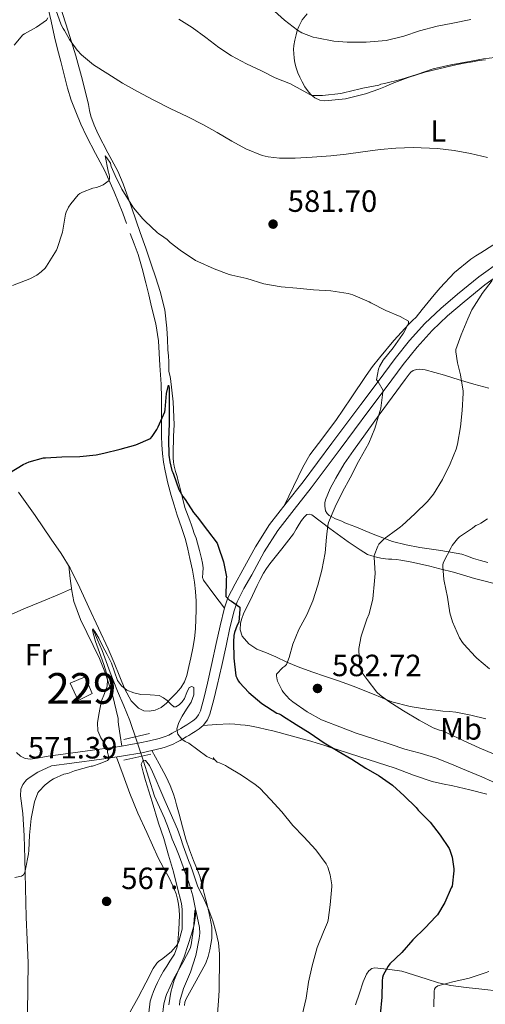
# Model space of a CAD drawing. Units: metres. Extents: x 559793 to 566671, y 4714810 to 4719499.
# Drawn here: x 560493 to 560645, y 4716497 to 4716818 of the extents above; entities that cross this region are included whole.
import ezdxf
from ezdxf.enums import TextEntityAlignment as Align

# ---------------------------------------------------------------- set-up
doc = ezdxf.new("R2010")
doc.units = ezdxf.units.M
doc.header["$MEASUREMENT"] = 0
doc.linetypes.add('DGN Style 2', pattern=[85.84, 51.504, -34.336])
doc.linetypes.add('DGN Style 3', pattern=[120.176, 85.84, -34.336])
for name, color, linetype, lineweight in [('Nivel 11', 7, 'Continuous', 0), ('Nivel 15', 7, 'Continuous', 0), ('Nivel 21', 7, 'Continuous', 0), ('Nivel 36', 7, 'Continuous', 0), ('Nivel 37', 7, 'Continuous', 0), ('Nivel 4', 7, 'Continuous', 0), ('Nivel 41', 7, 'Continuous', 0), ('Nivel 48', 7, 'Continuous', 0), ('Nivel 5', 7, 'Continuous', 0), ('Nivel 52', 7, 'Continuous', 0), ('Nivel 7', 7, 'Continuous', 0)]:
    doc.layers.add(name, color=color, linetype=linetype, lineweight=lineweight)
doc.styles.add('Style-Arial', font='txt')
doc.styles.add('Style-Arial Narrow', font='txt')

# ---------------------------------------------------------------- blocks, each defined once
blk = doc.blocks.new('5PATER')
at = {"layer": 'Nivel 7', "linetype": 'Continuous', "lineweight": 0}
h = blk.add_hatch(color=51, dxfattribs=at)
edge = h.paths.add_edge_path()
edge.add_ellipse((0, 0), major_axis=(-1.1, -1.11), ratio=0.999422, start_angle=0, end_angle=360)

msp = doc.modelspace()

# ---------------------------------------------------------------- linework, layer by layer
at = {"layer": 'Nivel 11', "color": 142, "linetype": 'DGN Style 3', "lineweight": 13}
msp.add_polyline3d([(560516.98, 4716619.21, 570), (560518.47, 4716615.68, 569.38), (560519.97, 4716612.15, 568.75), (560521.34, 4716608.61, 568.39), (560522.66, 4716605.01, 568.24), (560523.81, 4716601.97, 568.1), (560524.96, 4716598.92, 567.97), (560527.01, 4716594.15, 567.7), (560528.99, 4716589.4, 567.36), (560531.2, 4716582.94, 566.16), (560533.34, 4716576.44, 565), (560535.21, 4716570.56, 564.77), (560537.1, 4716564.69, 564.67), (560538.67, 4716561.13, 564.72), (560540.32, 4716557.59, 564.69), (560541.59, 4716554.14, 564.36), (560542.85, 4716550.69, 563.87), (560543.95, 4716547.97, 563.46), (560545.07, 4716545.24, 563.02), (560548.26, 4716536.65, 561.5), (560549.51, 4716532.3, 560.71), (560550.37, 4716527.91, 560), (560550.44, 4716525.89, 559.74), (560549.95, 4716522.8, 559.44), (560549.1, 4716519.75, 559.22), (560547.95, 4716516.06, 559.04), (560546.69, 4716512.42, 558.86), (560545.06, 4716508.62, 558.48), (560543.45, 4716504.79, 558.11), (560542.35, 4716500.83, 557.87), (560541.71, 4716496.77, 557.7)], dxfattribs=at)
at = {"layer": 'Nivel 15', "color": 1, "linetype": 'Continuous', "lineweight": 0}
msp.add_polyline3d([(560509.59, 4716601.55, 573.48), (560514.5, 4716603.64, 573.47), (560516.77, 4716598.21, 572.89), (560512.14, 4716595.92, 572.88), (560509.59, 4716601.55, 573.48)], dxfattribs=at)
at = {"layer": 'Nivel 21', "color": 1, "linetype": 'DGN Style 2', "lineweight": 0, "elevation": 569.07, "flags": 128}
for points in [[(560527.11, 4716583.22), (560535.41, 4716585.14)], [(560527.06, 4716576.42), (560535.86, 4716578.39)]]:
    msp.add_lwpolyline(points, dxfattribs=at)
at = {"layer": 'Nivel 21', "color": 7, "linetype": 'Continuous', "lineweight": 0}
msp.add_polyline3d([(560492.13, 4716578.94, 571.61), (560493.44, 4716577.73, 571.31), (560494.89, 4716576.95, 571.08), (560496.63, 4716576.75, 570.97), (560499.5, 4716577.21, 570.95), (560502.4, 4716577.77, 570.95), (560509.65, 4716578.72, 570.44), (560519.29, 4716579.99, 569.76), (560525.78, 4716580.94, 569.36), (560532.26, 4716582.08, 569.24), (560535.44, 4716582.78, 569.35), (560538.6, 4716583.57, 569.47), (560539.59, 4716583.83, 569.49), (560540.57, 4716584.15, 569.52), (560541.71, 4716584.66, 569.58), (560542.82, 4716585.23, 569.64), (560543.83, 4716585.75, 569.65), (560544.82, 4716586.31, 569.64), (560545.66, 4716586.82, 569.67), (560546.5, 4716587.33, 569.71), (560547.54, 4716587.95, 569.8), (560548.58, 4716588.58, 569.88), (560549.58, 4716589.24, 569.94), (560550.5, 4716590.03, 570), (560551.42, 4716591.22, 570.06), (560551.99, 4716592.56, 570.12), (560553.22, 4716597, 570.96), (560554.31, 4716601.51, 572.03), (560555.73, 4716607.98, 573.02), (560557.16, 4716614.47, 573.87), (560558.44, 4716620.27, 574.47), (560559.85, 4716626.07, 575.02), (560560.97, 4716629.31, 575.32), (560563.29, 4716633.93, 575.74), (560565.86, 4716638.47, 576.11), (560569.95, 4716645.98, 576.47), (560574.52, 4716653.2, 576.81), (560579.98, 4716660.19, 577.48), (560585.46, 4716667.14, 578.12), (560594.85, 4716679.75, 578.8), (560604.23, 4716692.35, 579.52), (560609.85, 4716699.88, 580.1), (560615.48, 4716707.39, 580.7), (560620.12, 4716713.19, 581.13), (560625.11, 4716718.7, 581.56), (560630.31, 4716723.65, 582.24), (560635.77, 4716728.32, 582.99), (560642.67, 4716733.98, 583.64), (560649.93, 4716739.21, 584.32)], dxfattribs=at)
at = {"layer": 'Nivel 21', "color": 7, "linetype": 'DGN Style 3', "lineweight": 0}
for points in [[(560536.19, 4716579.59, 569.35), (560539.41, 4716580.4, 569.47), (560540.51, 4716580.68, 569.49), (560541.75, 4716581.09, 569.52), (560543.13, 4716581.71, 569.58), (560544.32, 4716582.33, 569.64), (560545.38, 4716582.87, 569.65), (560546.47, 4716583.47, 569.64), (560547.37, 4716584.02, 569.67), (560548.2, 4716584.53, 569.71), (560549.23, 4716585.15, 569.8), (560550.33, 4716585.81, 569.88), (560551.55, 4716586.63, 569.94), (560552.89, 4716587.77, 570), (560554.26, 4716589.55, 570.06), (560555.09, 4716591.48, 570.12), (560556.39, 4716596.18, 570.96), (560557.5, 4716600.77, 572.03), (560558.93, 4716607.28, 573.02), (560560.35, 4716613.76, 573.87), (560561.63, 4716619.53, 574.47), (560562.99, 4716625.14, 575.02), (560563.99, 4716628.03, 575.32), (560566.18, 4716632.39, 575.74), (560568.72, 4716636.88, 576.11), (560572.78, 4716644.33, 576.47), (560577.2, 4716651.31, 576.81), (560582.55, 4716658.17, 577.48), (560588.06, 4716665.15, 578.12), (560597.47, 4716677.79, 578.8), (560606.86, 4716690.4, 579.52), (560612.47, 4716697.92, 580.1), (560618.07, 4716705.39, 580.7), (560622.61, 4716711.07, 581.13), (560627.46, 4716716.42, 581.56), (560632.5, 4716721.23, 582.24), (560637.87, 4716725.81, 582.99), (560644.67, 4716731.39, 583.64), (560651.71, 4716736.46, 584.32)], [(560493.52, 4716567.06, 571.12), (560494.2, 4716568.56, 570.83), (560495.38, 4716570.08, 570.79), (560496.2, 4716570.73, 570.78), (560499.06, 4716572.55, 570.84), (560503.48, 4716574.61, 570.9), (560510.08, 4716575.48, 570.44), (560519.74, 4716576.75, 569.76), (560526.3, 4716577.71, 569.36), (560532.89, 4716578.87, 569.24), (560536.19, 4716579.59, 569.35)], [(560492.84, 4716415.21, 562), (560493.26, 4716424.15, 562.43), (560493.78, 4716431.89, 562.8), (560494.38, 4716439.67, 563.21), (560494.86, 4716446.47, 563.7), (560495.19, 4716453.33, 564.24), (560495.35, 4716463.33, 564.79), (560495.48, 4716473.28, 565.42), (560495.61, 4716483.73, 566.34), (560495.73, 4716494.18, 567.28), (560495.82, 4716502.27, 567.97), (560495.86, 4716510.45, 568.64), (560495.61, 4716517.92, 569.14), (560495.25, 4716525.26, 569.53), (560495.05, 4716534.82, 569.91), (560494.85, 4716544.47, 570.3), (560494.59, 4716551.75, 570.72), (560494.15, 4716559.13, 571.15), (560493.42, 4716564.85, 571.4), (560493.52, 4716567.06, 571.12)]]:
    msp.add_polyline3d(points, dxfattribs=at)
at = {"layer": 'Nivel 36', "color": 92, "linetype": 'Continuous', "lineweight": 0}
for points in [[(560502.22, 4716822.34, 586.09), (560503.35, 4716817.24, 585.52), (560504.52, 4716812.15, 584.94), (560505.51, 4716808.14, 584.6), (560506.52, 4716804.15, 584.25), (560507.61, 4716799.8, 583.69), (560508.7, 4716795.47, 583.1), (560509.95, 4716791.54, 582.64), (560511.47, 4716787.67, 582.25), (560513.11, 4716783.7, 582.01), (560514.89, 4716779.79, 581.77), (560517.88, 4716774.16, 581.25), (560520.84, 4716768.51, 580.75), (560523.91, 4716761.64, 580.22), (560526.71, 4716754.66, 579.69), (560527.91, 4716751.37, 579.44)], [(560559.83, 4716625.98, 575.01), (560556.41, 4716630.56, 574.8), (560553, 4716635.14, 574.59), (560552.68, 4716636.02, 574.56), (560552.8, 4716637.55, 574.54), (560552.87, 4716639.09, 574.54), (560552.63, 4716640.61, 574.55), (560552.33, 4716642.13, 574.56), (560552, 4716643.43, 574.56), (560551.67, 4716644.74, 574.56), (560551.39, 4716645.96, 574.56), (560551.08, 4716647.19, 574.57), (560550.57, 4716648.78, 574.57), (560550.02, 4716650.37, 574.57), (560549.56, 4716651.73, 574.57), (560549.09, 4716653.09, 574.57), (560548.55, 4716654.51, 574.57), (560547.99, 4716655.92, 574.57), (560547.43, 4716657.36, 574.57), (560546.93, 4716658.82, 574.57), (560546.04, 4716662.33, 574.57), (560545.18, 4716665.86, 574.57), (560544.79, 4716667.37, 574.58), (560544.41, 4716668.88, 574.59), (560543.94, 4716670.57, 574.6), (560543.48, 4716672.26, 574.62), (560543.24, 4716673.59, 574.66), (560543.14, 4716674.93, 574.72), (560543.12, 4716676.56, 574.81), (560543.14, 4716678.19, 574.91), (560543.22, 4716680.09, 575), (560543.29, 4716681.99, 575.08), (560543.35, 4716683.83, 575.13), (560543.4, 4716685.68, 575.16), (560543.13, 4716693.25, 575.49), (560542.3, 4716700.8, 575.95), (560542.01, 4716701.96, 576.04), (560541.75, 4716703.12, 576.16), (560541.73, 4716704.67, 576.35), (560541.7, 4716706.23, 576.54), (560541.57, 4716708.19, 576.66), (560541.43, 4716710.15, 576.78), (560541.26, 4716713.68, 577.22), (560541.08, 4716717.22, 577.63), (560540.39, 4716723.23, 578.02), (560538.94, 4716729.14, 578.28), (560537.45, 4716733.61, 578.39), (560535.95, 4716738.07, 578.52), (560534.19, 4716743.26, 578.84), (560532.43, 4716748.45, 579.24), (560529.71, 4716756.35, 580.03), (560526.89, 4716764.21, 580.76), (560525.08, 4716768.37, 581.02), (560521.85, 4716774.4, 581.34), (560518.67, 4716780.47, 581.69), (560517.35, 4716783.33, 581.88), (560516.27, 4716786.27, 582.09), (560515.86, 4716788.17, 582.25), (560515.5, 4716790.08, 582.41), (560513.58, 4716798.06, 583.06), (560511.45, 4716805.99, 583.69), (560508.91, 4716814.06, 584.64), (560506.36, 4716822.13, 585.5)], [(560586.79, 4716819.71, 595.29), (560585.19, 4716817.68, 595.32), (560584.03, 4716815.52, 595.27), (560583.56, 4716814.2, 594.96), (560583.16, 4716812.77, 594.21), (560582.73, 4716811.09, 592.96), (560582.41, 4716809.39, 591.68), (560582.35, 4716808.07, 590.71), (560582.41, 4716806.75, 590.51), (560582.52, 4716805.24, 590.18), (560582.73, 4716803.74, 589.9), (560583.15, 4716802.09, 589.74), (560583.74, 4716800.46, 589.63), (560584.38, 4716798.98, 589.54), (560585.1, 4716797.54, 589.44), (560586.06, 4716795.87, 589.13), (560587.15, 4716794.27, 588.78), (560588.07, 4716793.22, 588.62), (560589.23, 4716792.32, 588.51), (560590.86, 4716791.52, 588.43), (560592.54, 4716791.26, 588.36), (560599.2, 4716791.94, 588.17), (560605.79, 4716793.58, 588.04), (560607.94, 4716794.31, 588.04), (560610.06, 4716795.1, 588.06), (560612.24, 4716796.03, 588.11), (560614.43, 4716796.94, 588.16), (560619.7, 4716798.93, 588.25), (560625.07, 4716800.62, 588.35), (560630.11, 4716801.89, 588.44), (560635.18, 4716802.99, 588.52), (560637.9, 4716803.53, 588.64), (560640.63, 4716804.05, 588.8), (560642.74, 4716804.4, 588.86), (560644.84, 4716804.72, 588.97)], [(560529.1, 4716748.08, 579.18), (560530.42, 4716744.68, 579.16), (560531.69, 4716741.27, 579.12), (560533.03, 4716736.63, 578.71), (560534.2, 4716731.95, 578.28), (560535.17, 4716728.07, 577.92), (560536.1, 4716724.18, 577.56), (560537.44, 4716718.65, 577.29), (560538.33, 4716713.07, 577.05), (560538.58, 4716709.07, 576.66), (560538.81, 4716705.06, 576.27), (560539.01, 4716702.03, 576.09), (560539.19, 4716699.01, 575.9), (560539.33, 4716694.58, 575.52), (560539.37, 4716690.15, 575.13), (560539.38, 4716686.07, 574.86), (560539.38, 4716682, 574.64), (560539.47, 4716679.22, 574.54), (560539.64, 4716676.43, 574.49), (560539.96, 4716673.55, 574.54), (560540.47, 4716670.69, 574.57), (560541.42, 4716666.69, 574.16), (560542.5, 4716662.72, 573.74), (560543.47, 4716659.5, 573.65), (560544.47, 4716656.29, 573.56), (560545.86, 4716652.33, 573.41), (560547.19, 4716648.34, 573.26), (560547.95, 4716645.25, 573.22), (560548.6, 4716642.16, 573.16), (560549.4, 4716638.32, 572.8), (560550.1, 4716634.47, 572.38), (560550.45, 4716631.38, 572.15), (560550.58, 4716628.27, 571.96), (560550.61, 4716625.35, 571.99), (560550.55, 4716622.43, 571.98), (560550.42, 4716619.25, 571.65), (560550.07, 4716616.1, 571.31), (560549.48, 4716612.97, 571.05), (560548.84, 4716609.86, 570.81), (560548.23, 4716606.95, 570.63), (560547.59, 4716604.05, 570.48), (560546.85, 4716601.95, 570.49), (560545.67, 4716600.05, 570.48), (560544.08, 4716598.24, 570.18), (560542.39, 4716596.55, 569.85), (560540.92, 4716595.04, 569.62), (560539.19, 4716593.62, 569.44), (560537.25, 4716592.75, 569.38), (560535.3, 4716592.47, 569.34), (560533.55, 4716592.57, 569.23), (560531.81, 4716593.44, 569.15), (560529.5, 4716595.84, 569.35), (560527.39, 4716599.6, 570.1), (560525.78, 4716603.59, 570.67), (560523.87, 4716608.15, 570.89), (560521.91, 4716612.69, 571.08), (560518.8, 4716619.45, 571.34), (560515.67, 4716626.19, 571.6), (560512.69, 4716632.65, 571.88), (560509.57, 4716639.01, 572.22), (560506.64, 4716643.81, 572.82), (560503.41, 4716648.45, 573.47), (560498.21, 4716656.21, 573.82), (560492.74, 4716663.83, 574.17)], [(560649.9, 4716746.03, 582.28), (560643.37, 4716741.82, 581.5), (560641.71, 4716740.78, 581.43), (560640.07, 4716739.69, 581.37), (560634.79, 4716735.36, 580.96), (560630.09, 4716730.42, 580.56), (560628.09, 4716728.08, 580.37), (560626.14, 4716725.71, 580.19), (560624.23, 4716723.26, 580.01), (560622.3, 4716720.83, 579.85), (560621.11, 4716719.69, 579.84), (560619.9, 4716718.58, 579.84), (560614.97, 4716713.18, 579.5), (560610.28, 4716707.58, 579.05), (560608.1, 4716704.75, 578.76), (560606.01, 4716701.84, 578.49), (560601.05, 4716694.49, 578.14), (560596.12, 4716687.14, 577.85), (560590.44, 4716679.69, 577.15), (560587.68, 4716675.93, 576.85), (560585.35, 4716671.9, 576.83), (560582.31, 4716665.6, 577.11), (560579.28, 4716659.29, 577.39)], [(560645.64, 4716640.91, 590.33), (560643.27, 4716641.52, 590), (560640.9, 4716642.22, 589.63), (560639.04, 4716642.95, 589.21), (560637.16, 4716643.63, 588.8), (560630.33, 4716644.79, 587.43), (560623.48, 4716645.76, 586.09), (560619.01, 4716646.64, 585.31), (560614.6, 4716647.76, 584.54), (560608.27, 4716650.09, 582.92), (560602.29, 4716652.6, 581.3), (560601.11, 4716653.04, 581.13), (560599.93, 4716653.47, 580.96), (560599.02, 4716653.8, 580.9), (560598.02, 4716654.34, 580.78), (560596.87, 4716654.74, 580.53), (560595.97, 4716655.12, 580.26), (560594.75, 4716655.72, 580.01), (560593.89, 4716656.23, 579.81), (560593.25, 4716656.79, 579.61), (560592.79, 4716657.76, 579.29), (560592.54, 4716659.26, 579), (560592.51, 4716660.28, 578.9), (560592.71, 4716661.28, 578.89), (560594.23, 4716664.93, 579.08), (560596.09, 4716668.4, 579.26), (560598.86, 4716672.98, 579.36), (560601.82, 4716677.42, 579.48), (560610.27, 4716688.96, 580.26), (560618.73, 4716700.48, 581.15), (560619.35, 4716701.35, 581.15), (560619.98, 4716702.22, 581.16), (560620.55, 4716702.89, 581.32), (560621.29, 4716703.41, 581.47), (560622.33, 4716703.77, 581.52), (560623.4, 4716703.84, 581.58), (560624.29, 4716703.8, 581.62), (560625.16, 4716703.66, 581.69), (560628.36, 4716702.79, 582.3), (560631.53, 4716701.87, 583), (560636.29, 4716700.4, 584.03), (560641.06, 4716698.94, 585.05), (560645.9, 4716697.65, 586.09)], [(560647.64, 4716634, 591.5), (560643.83, 4716634.97, 590.52), (560641.3, 4716635.71, 589.84), (560638.77, 4716636.45, 589.95), (560634.41, 4716637.67, 590.2), (560629.99, 4716638.86, 589.81), (560626.7, 4716639.69, 588.93), (560623.38, 4716640.45, 587.75), (560620.31, 4716641.07, 586.56), (560617.24, 4716641.6, 585.47), (560615.82, 4716641.8, 585.21), (560614.39, 4716641.95, 584.94), (560613.31, 4716641.98, 584.73), (560612.23, 4716642.02, 584.52), (560610.81, 4716642.27, 584.36), (560609.4, 4716642.61, 584.14), (560607.83, 4716642.99, 583.67), (560606.39, 4716643.52, 583.16), (560605.19, 4716644.22, 582.7), (560603.99, 4716645.01, 582.25), (560602.03, 4716646.32, 581.65), (560600.07, 4716647.65, 581.16), (560594.18, 4716651.98, 579.79), (560588.31, 4716656.35, 578.46), (560587.48, 4716656.64, 578.31), (560586.63, 4716656.48, 578.17), (560585.75, 4716655.68, 578.03), (560584.94, 4716654.52, 577.88), (560584.17, 4716653.34, 577.74), (560583.24, 4716651.76, 577.46), (560582.28, 4716650.19, 577.21), (560578.49, 4716645.28, 576.84), (560574.61, 4716640.42, 576.51), (560573.55, 4716638.92, 576.41), (560572.57, 4716637.36, 576.32), (560571.48, 4716635.38, 576.19), (560570.47, 4716633.36, 576.06), (560568.94, 4716630.17, 575.95), (560567.41, 4716626.98, 575.93), (560566.71, 4716625.54, 575.94), (560566.01, 4716624.1, 575.95), (560565.47, 4716622.61, 575.96), (560565.11, 4716621.07, 575.96), (560564.96, 4716618.98, 576.08), (560565.62, 4716616.9, 576.27), (560567.75, 4716614.33, 576.55), (560570.39, 4716612.66, 576.92), (560573.49, 4716611.39, 577.78), (560576.6, 4716610.13, 578.73), (560580.2, 4716608.44, 579.4), (560583.81, 4716606.87, 580.11), (560588.24, 4716605.25, 581.18), (560592.73, 4716603.7, 582.27), (560597.25, 4716602.16, 583.31), (560601.78, 4716600.62, 584.24), (560608.05, 4716598.05, 584.76), (560614.34, 4716595.52, 585.13), (560620.29, 4716593.98, 585.97), (560626.36, 4716592.99, 586.92), (560628.66, 4716592.71, 587.36), (560630.97, 4716592.46, 587.79), (560633.08, 4716592.35, 588.05), (560635.19, 4716592.13, 588.24), (560640.07, 4716591.07, 588.56), (560644.95, 4716589.95, 588.81)], [(560509.11, 4716639.78, 572.32), (560509.63, 4716635.71, 572.23), (560510.15, 4716631.63, 572.14), (560510.83, 4716628.16, 572.03), (560512.9, 4716622.33, 571.69), (560517.05, 4716613.87, 571), (560519.1, 4716609.61, 570.65), (560520.84, 4716605.25, 570.33), (560523.33, 4716597.75, 569.86), (560525.19, 4716590.08, 569.39), (560525.26, 4716589.07, 569.29), (560525.32, 4716588.05, 569.23), (560525.85, 4716584.55, 569.29), (560526.39, 4716581.05, 569.35)], [(560469.6, 4716614.65, 574.54), (560482.05, 4716620.2, 573.69), (560494.5, 4716625.76, 572.84), (560500.32, 4716628.14, 572.57), (560506.13, 4716630.55, 572.35), (560508.1, 4716631.44, 572.25), (560510.06, 4716632.34, 572.16)], [(560645.3, 4716565.36, 577.37), (560639.76, 4716566.74, 576.95), (560634.21, 4716568.13, 576.59), (560630.81, 4716568.77, 576.42), (560627.43, 4716569.49, 576.27), (560621.43, 4716571.62, 575.92), (560615.46, 4716573.84, 575.5), (560609.7, 4716575.7, 574.79), (560603.93, 4716577.55, 574.01), (560600.21, 4716578.72, 573.67), (560596.5, 4716579.89, 573.4), (560594.37, 4716580.6, 573.3), (560592.23, 4716581.31, 573.24), (560590.08, 4716581.99, 573.25), (560587.91, 4716582.64, 573.24), (560582.78, 4716584.09, 573.04), (560577.64, 4716585.47, 572.76), (560575.59, 4716586, 572.64), (560573.54, 4716586.5, 572.46), (560570.8, 4716587.09, 572.04), (560568.05, 4716587.6, 571.58), (560566.54, 4716587.85, 571.41), (560565.01, 4716588.02, 571.2), (560563.26, 4716588.15, 570.83), (560561.51, 4716588.29, 570.46), (560557.21, 4716588.04, 570.23), (560552.91, 4716587.79, 570)], [(560535.19, 4716494.13, 563.82), (560535.64, 4716497.91, 564.04), (560536.13, 4716499.54, 564.12), (560536.74, 4716501.12, 564.19), (560537.34, 4716502.6, 564.24), (560537.99, 4716504.05, 564.28), (560538.96, 4716505.92, 564.44), (560540.01, 4716507.75, 564.6), (560541.04, 4716509.36, 564.62), (560542.09, 4716510.96, 564.65), (560543.53, 4716513.22, 564.84), (560544.45, 4716515.67, 565.02), (560544.62, 4716517.1, 565.09), (560544.76, 4716518.55, 565.15), (560544.89, 4716519.9, 565.18), (560545.01, 4716521.25, 565.21), (560545.13, 4716523.55, 565.29), (560545.14, 4716525.86, 565.37), (560545.04, 4716527.69, 565.4), (560544.82, 4716529.52, 565.44), (560544.52, 4716531.22, 565.5), (560544.07, 4716532.88, 565.58), (560543.05, 4716535.53, 565.74), (560541.85, 4716538.08, 565.9), (560539.99, 4716541.33, 566.02), (560538.23, 4716544.59, 566.14), (560536.39, 4716548.74, 566.7), (560534.55, 4716552.91, 567.32), (560531.66, 4716559.23, 567.49), (560528.98, 4716565.62, 567.82), (560526.81, 4716571.54, 568.64), (560524.63, 4716577.47, 569.46)], [(560536.19, 4716579.59, 569.35), (560538.52, 4716575.29, 568.62), (560540.85, 4716570.99, 567.88), (560542.17, 4716568.25, 567.46), (560543.22, 4716565.38, 567.12), (560543.74, 4716563.65, 567.05), (560544.23, 4716561.92, 567), (560544.66, 4716560.38, 566.83), (560545.09, 4716558.83, 566.67), (560546.18, 4716554.76, 566.43), (560547.29, 4716550.69, 566.17), (560548.44, 4716547.22, 565.84), (560549.75, 4716543.79, 565.52), (560550.51, 4716541.96, 565.39), (560551.25, 4716540.11, 565.26), (560551.87, 4716538.32, 565.12), (560552.39, 4716536.5, 564.99), (560552.82, 4716534.75, 564.87), (560553.25, 4716532.99, 564.78), (560553.78, 4716530.96, 564.73), (560554.31, 4716528.93, 564.68), (560555.11, 4716525.48, 564.58), (560555.73, 4716522, 564.48), (560555.73, 4716518.35, 564.39), (560555.08, 4716514.69, 564.3), (560554.49, 4716512.45, 564.2), (560553.72, 4716510.27, 564.08), (560550.58, 4716504.51, 563.88), (560547.37, 4716498.71, 563.68), (560546.97, 4716497.63, 563.54), (560546.81, 4716496.53, 563.4)], [(560602.55, 4716496.75, 571.53), (560603.79, 4716500.49, 572.05), (560604.98, 4716504.27, 572.67), (560606.05, 4716506.74, 573.15), (560606.81, 4716507.8, 573.43), (560607.83, 4716508.59, 573.72), (560608.8, 4716508.77, 574.07), (560609.81, 4716508.66, 574.41), (560613.71, 4716508.25, 575.07), (560617.57, 4716507.65, 575.72), (560625.57, 4716505.18, 577.52), (560629.55, 4716503.88, 578.44), (560633.57, 4716502.99, 579.37), (560638.58, 4716502.37, 580.65), (560643.65, 4716501.82, 581.87), (560649.42, 4716501.24, 582.83)]]:
    msp.add_polyline3d(points, dxfattribs=at)
at = {"layer": 'Nivel 4', "color": 30, "linetype": 'Continuous', "lineweight": 30, "elevation": 575, "flags": 128}
for points in [[(560489.79, 4716670.1), (560494.26, 4716672.82), (560496.18, 4716673.67), (560500.88, 4716674.93), (560501.6, 4716674.98), (560506.82, 4716675.35), (560512.75, 4716675.43), (560518.03, 4716675.93), (560520.51, 4716676.49), (560525.83, 4716677.81), (560530.95, 4716679.21), (560535.71, 4716681.25), (560536.27, 4716681.89), (560537.81, 4716684.23), (560538.21, 4716685.11), (560540.37, 4716689.94), (560540.51, 4716690.71), (560541.01, 4716695.96), (560541.62, 4716698.61), (560541.78, 4716697.81), (560541.86, 4716696.71), (560541.87, 4716691.21), (560541.79, 4716686.05), (560541.65, 4716680.98), (560541.68, 4716675.88), (560541.99, 4716673.65), (560542.74, 4716670.87), (560543.03, 4716670.18), (560543.19, 4716669.61), (560544.99, 4716664.69), (560546.32, 4716662.34), (560547.03, 4716661.43), (560549.73, 4716657.19), (560550.98, 4716655.77), (560554.32, 4716651.33), (560557.51, 4716647.21), (560557.81, 4716646.18), (560559.49, 4716641.06), (560560.48, 4716636.15), (560560.39, 4716635.59), (560560.37, 4716634.92), (560560.32, 4716629.78), (560560.77, 4716629.24), (560561.52, 4716628.58), (560562.13, 4716628.29), (560564.85, 4716626.34), (560564.88, 4716625.67), (560564.51, 4716621.48), (560563.97, 4716620.47), (560563.09, 4716618.02), (560562.93, 4716617.11), (560562.83, 4716615.01), (560562.85, 4716609.69), (560563.59, 4716603.93), (560563.83, 4716603.25), (560564.29, 4716602.34), (560564.69, 4716601.77), (560567.76, 4716598.49), (560571.98, 4716594.92), (560576.85, 4716591.75), (560577.6, 4716591.57), (560578.29, 4716591.24), (560578.74, 4716590.93), (560583.15, 4716588.12), (560587.7, 4716585.21), (560592.32, 4716582.15), (560596.91, 4716579.37), (560601.28, 4716576.82), (560605.86, 4716573.8), (560610.24, 4716571.32), (560614.59, 4716568.31), (560618.4, 4716564.79), (560622.29, 4716561.03), (560622.94, 4716560.2), (560626.88, 4716556.21), (560630.05, 4716552.02), (560633.04, 4716547.64), (560633.28, 4716547.11), (560634, 4716544.81), (560634.56, 4716541.03), (560634.56, 4716540.41), (560633.97, 4716535.38), (560633.71, 4716534.81)], [(560633.71, 4716534.81), (560631.6, 4716530.09), (560629.17, 4716526.07), (560628.72, 4716525.54), (560625.25, 4716521.85), (560621.15, 4716517.91), (560617.55, 4716513.75), (560613.69, 4716510.07), (560613.1, 4716509.3), (560611.5, 4716506.39), (560611.33, 4716505.62), (560611.23, 4716504.57), (560611.09, 4716499.21), (560610.57, 4716493.59)]]:
    msp.add_lwpolyline(points, dxfattribs=at)
at = {"layer": 'Nivel 5', "color": 30, "linetype": 'Continuous', "lineweight": 0, "flags": 128}
for points, elevation in [([(560504.9, 4716821.01), (560506.64, 4716816.04), (560507.27, 4716814.89), (560507.73, 4716814.26), (560509.38, 4716811.24), (560511.88, 4716807.8), (560513.3, 4716806.31), (560517.19, 4716803.08), (560521.8, 4716800.13), (560526.68, 4716797.11), (560531.48, 4716794.33), (560536.58, 4716791.64), (560542.32, 4716788.71), (560547.7, 4716786.25), (560553.03, 4716783.46), (560557.44, 4716780.97), (560562.26, 4716778.18), (560566.79, 4716775.69), (560572.16, 4716773.53), (560574.08, 4716773.05), (560577.78, 4716772.63), (560582.91, 4716772.6), (560588.43, 4716772.97), (560594.45, 4716773.4), (560599.52, 4716773.97), (560604.85, 4716774.74)], 585), ([(560575.04, 4716821.54), (560579.41, 4716817.57), (560583.6, 4716814.33), (560585.08, 4716813.51), (560588.77, 4716812.09), (560589.89, 4716811.83), (560595.44, 4716810.71), (560599.75, 4716810.42), (560605.94, 4716810.44), (560612.53, 4716811.01), (560618.29, 4716812.37), (560623.35, 4716814.09), (560629.12, 4716815.62), (560634.21, 4716816.6), (560640.12, 4716817.81)], 595), ([(560491.3, 4716809.46), (560494.18, 4716812.81), (560494.72, 4716813.19), (560498.66, 4716815.27), (560501.83, 4716817.61), (560502.26, 4716818.36)], 585), ([(560544.96, 4716817.97), (560549.33, 4716815.16), (560553.73, 4716811.99), (560557.97, 4716808.73), (560562.18, 4716806.02), (560567.04, 4716803.38), (560571.86, 4716801.05), (560576.36, 4716798.84), (560581.33, 4716796.9), (560583.09, 4716795.91), (560583.49, 4716795.61), (560587.59, 4716793.32), (560588.39, 4716793.09), (560588.96, 4716793.01), (560591.8, 4716793.01), (560597.76, 4716793.72), (560598.58, 4716793.93), (560604.07, 4716795.21), (560604.92, 4716795.45), (560610.08, 4716796.45), (560610.72, 4716796.69), (560611.96, 4716796.97), (560617.28, 4716798.21), (560622.44, 4716799.94), (560627.84, 4716801.7), (560633.51, 4716803.01), (560639.01, 4716803.97), (560644.18, 4716805.04), (560649.7, 4716805.65)], 590), ([(560604.85, 4716774.74), (560610.51, 4716775.49), (560615.63, 4716775.93), (560621.27, 4716776.15), (560629.19, 4716775.78), (560634.69, 4716775.08), (560639.97, 4716774.2), (560645.51, 4716772.84)], 585), ([(560490.85, 4716731.14), (560496.5, 4716733.29), (560498.69, 4716734.5), (560500.1, 4716735.54), (560501.43, 4716736.82), (560501.92, 4716737.45), (560505.11, 4716742.6), (560505.39, 4716743.24), (560507.11, 4716748.52), (560507.22, 4716749.14), (560508.1, 4716754.41), (560508.27, 4716754.98), (560509.06, 4716756.61), (560509.78, 4716757.73), (560512.19, 4716760.63), (560512.75, 4716761.09), (560513.57, 4716761.54), (560516.93, 4716762.81), (560518.15, 4716763.08), (560519.86, 4716763.72), (560520.34, 4716763.97), (560522.29, 4716765.4), (560522.39, 4716766.05), (560522.39, 4716766.61), (560522.29, 4716767.35), (560521.97, 4716768.39), (560520.99, 4716773.37), (560521.52, 4716772.77), (560522.67, 4716770.95), (560522.99, 4716769.86), (560524.24, 4716767), (560526.39, 4716762.47), (560527.27, 4716761.11), (560530.18, 4716756.45), (560533.2, 4716752.85), (560534.03, 4716752.09), (560537.92, 4716748.36), (560538.51, 4716747.94), (560538.99, 4716747.69), (560541.2, 4716746.07), (560542.11, 4716745.14), (560545.38, 4716742.63), (560550.4, 4716739.3), (560551.15, 4716738.95), (560556.53, 4716736.58), (560561.38, 4716734.74), (560562.23, 4716734.55), (560567.15, 4716733.37), (560572.67, 4716731.7), (560578.34, 4716730.65), (560583.38, 4716730.29), (560588.88, 4716729.75), (560594.48, 4716729.37), (560600.15, 4716728.49), (560601.65, 4716728.04), (560606.91, 4716725.81), (560607.49, 4716725.48), (560612.4, 4716723.03), (560617.11, 4716721.03), (560619.73, 4716719.46), (560619.76, 4716718.82), (560619.47, 4716718.05), (560618.16, 4716715.64), (560617.81, 4716715.19), (560614.82, 4716710.87), (560611.57, 4716706.84), (560610.35, 4716704.74), (560610.05, 4716703.91), (560609.39, 4716700.37), (560609.87, 4716699.75), (560611.54, 4716696.92), (560611.44, 4716696.42), (560610.79, 4716691.21), (560610.4, 4716690.05), (560608.77, 4716684.53), (560606.85, 4716679.8), (560603.92, 4716674.55), (560603.46, 4716673.8), (560600.74, 4716668.42), (560598.27, 4716663.85), (560595.92, 4716658.98), (560593.71, 4716653.86), (560593.51, 4716652.95), (560593.12, 4716649.17), (560592.58, 4716644.05), (560591.52, 4716638.41)], 580), ([(560647.07, 4716732.8), (560643.81, 4716728.58), (560643.44, 4716727.94), (560640.45, 4716723.25), (560639.07, 4716720.26), (560636.95, 4716715.09), (560635.22, 4716710.28), (560635.22, 4716709.49), (560635.68, 4716705.92), (560636.75, 4716702.04), (560637.55, 4716696.68), (560637.54, 4716696.04), (560637.2, 4716690.44), (560636.66, 4716685.08), (560635.76, 4716679.48), (560635.27, 4716677.8), (560633.33, 4716673.05), (560630.83, 4716667.94), (560627.86, 4716663.09), (560625.97, 4716660.77), (560621.84, 4716656.74), (560617.75, 4716652.9), (560617.15, 4716652.49), (560616.31, 4716651.89), (560611.86, 4716648.55), (560610.16, 4716646.89), (560609.76, 4716646.15), (560608.63, 4716643.13), (560608.63, 4716642.57), (560608.88, 4716637.32), (560608.71, 4716634.93), (560608.11, 4716629.01), (560606.96, 4716624.17), (560606.24, 4716622.36), (560604.39, 4716616.84), (560603.62, 4716612.89), (560603.6, 4716612.17), (560603.89, 4716606.82), (560604.26, 4716605.86), (560604.98, 4716604.52), (560606.26, 4716602.76), (560609.43, 4716598.58), (560610.51, 4716597.59), (560613.39, 4716595.56), (560618.18, 4716592.52), (560623.2, 4716589.53), (560627.76, 4716587.05), (560629.84, 4716586.25), (560630.48, 4716586.15), (560631.54, 4716585.8), (560632.45, 4716585.3), (560637.62, 4716582.9), (560642.75, 4716580.5), (560647.71, 4716578.45)], 585), ([(560645.47, 4716655.12), (560643.35, 4716653.65), (560642.56, 4716653.25), (560641.71, 4716652.95), (560641.28, 4716652.55), (560640.64, 4716652.1), (560636.39, 4716649.21), (560635.76, 4716648.63), (560633.99, 4716646.42), (560633.63, 4716645.72), (560631.14, 4716640.95), (560630.99, 4716640.2), (560630.96, 4716639.59), (560631.28, 4716635.33), (560631.41, 4716634.77), (560632.48, 4716629.56), (560633.28, 4716624.47), (560634.11, 4716621.57), (560636.34, 4716616.33), (560637.35, 4716614.76), (560637.81, 4716614.21), (560641.55, 4716610.15), (560641.99, 4716609.68), (560646.13, 4716606.2)], 590), ([(560591.52, 4716638.41), (560590.19, 4716633.45), (560588.66, 4716628.36), (560586.63, 4716623.81), (560584.08, 4716619.03), (560582.15, 4716614.28), (560580.96, 4716609.88), (560580.02, 4716607.61), (560579.46, 4716607.08), (560578.88, 4716606.66), (560576.83, 4716604.52), (560576.82, 4716603.89), (560576.99, 4716602.68), (560577.15, 4716602.15), (560578.63, 4716599.14), (560579.09, 4716598.47), (560581.06, 4716596.33), (560582.1, 4716595.45), (560586.74, 4716592.23), (560591.46, 4716589.61), (560592.34, 4716589.27), (560597.42, 4716587.3), (560602.7, 4716585.21), (560608.48, 4716583.37), (560613.81, 4716581.7), (560618.62, 4716580.09), (560623.54, 4716578.76), (560628.59, 4716577.17), (560633.25, 4716575.35), (560638.62, 4716573.13), (560643.63, 4716571.06), (560650.35, 4716567.94)], 580), ([(560556.21, 4716577.29), (560556.21, 4716576.69), (560554.14, 4716577.69), (560551.16, 4716579.85), (560548.18, 4716582.01), (560547.07, 4716582.59), (560545.94, 4716583.32), (560544.64, 4716584.95), (560544.3, 4716586.66), (560545.02, 4716588.71), (560546.06, 4716590.76), (560547.52, 4716593.11), (560548.98, 4716595.4), (560549.89, 4716597.79), (560549.87, 4716600.18), (560549.17, 4716600.46), (560548.35, 4716600.17), (560547.55, 4716598.51), (560546.87, 4716596.57), (560546.1, 4716595.45), (560545.06, 4716594.5), (560543.97, 4716593.82), (560543.31, 4716593.81), (560542.27, 4716594.77), (560541.2, 4716595.93), (560539.95, 4716596.8), (560538.56, 4716597.48), (560535.61, 4716597.75), (560532.64, 4716597.85), (560530.29, 4716598.35), (560528.02, 4716599.25), (560526.25, 4716600.63), (560525.02, 4716602.45), (560524.05, 4716605.29), (560523.07, 4716608.09), (560521.63, 4716610.92), (560520.15, 4716613.75), (560518.91, 4716616.17), (560517.65, 4716618.41), (560516.98, 4716619.21), (560516.83, 4716618.89), (560517.02, 4716617.79), (560517.78, 4716615.16), (560518.69, 4716612.77), (560519.59, 4716610.37), (560520.53, 4716607.6), (560521.39, 4716604.81), (560521.79, 4716602.68), (560521.68, 4716600.55), (560520.78, 4716598.19), (560519.81, 4716595.83), (560519.31, 4716593.58), (560518.9, 4716591.3), (560518.5, 4716588.66), (560518.64, 4716586.04), (560519.62, 4716583.74), (560520.93, 4716581.57), (560521.73, 4716580.41), (560521.79, 4716579.01), (560522.02, 4716577.86), (560522.13, 4716576.77), (560521.78, 4716576.34), (560519.34, 4716575.42), (560516.9, 4716574.5), (560516.38, 4716574.49), (560511.04, 4716572.95), (560508.78, 4716572.13), (560507.57, 4716571.86), (560504.13, 4716570.37), (560503.28, 4716569.86), (560501.41, 4716568.37), (560499.36, 4716566.23), (560499.02, 4716565.77), (560497.97, 4716562.89), (560496.88, 4716557.45), (560496.38, 4716552.01), (560496.13, 4716547), (560496.05, 4716545.96), (560495.04, 4716540.97), (560494.78, 4716539.83), (560494.35, 4716539.08), (560493.77, 4716538.65), (560491.52, 4716538.2)], 570), ([(560585.18, 4716493.37), (560586.41, 4716498.93), (560587.25, 4716504.17), (560588.35, 4716509.48), (560590.03, 4716515.43), (560592.11, 4716520.47), (560593.42, 4716523.54), (560593.63, 4716524.29), (560594.25, 4716529.27), (560594.78, 4716535.27), (560594.78, 4716535.89), (560594.24, 4716539.14), (560593.46, 4716541.57), (560592.91, 4716542.71), (560589.55, 4716547.24), (560585.65, 4716551.45), (560582.05, 4716555.16), (560578.54, 4716559.65), (560574.78, 4716563.69), (560571.3, 4716567.35), (560569.87, 4716568.57), (560565.34, 4716571.56), (560560.78, 4716574.29), (560560.14, 4716574.74), (560558.21, 4716575.61), (560557.47, 4716575.83), (560556.78, 4716576.41), (560556.45, 4716576.82), (560556.21, 4716577.29)], 570), ([(560557.56, 4716493.8), (560557.93, 4716498.01), (560558.09, 4716501.39), (560558.13, 4716504.77), (560558.2, 4716509.04), (560558.21, 4716513.3), (560557.84, 4716516.99), (560557.01, 4716520.65), (560556.01, 4716524.13), (560554.77, 4716527.53), (560553.75, 4716529.87), (560552.69, 4716532.2), (560551.85, 4716533.87), (560551.07, 4716535.56), (560550.28, 4716537.8), (560549.5, 4716540.05), (560548.83, 4716541.92), (560548.16, 4716543.78), (560547.29, 4716546.17), (560546.42, 4716548.55), (560545.49, 4716551.27), (560544.51, 4716553.97), (560543.32, 4716556.72), (560542.11, 4716559.46), (560540.46, 4716563.29), (560538.82, 4716567.11), (560537.63, 4716569.9), (560536.45, 4716572.69), (560535.43, 4716574.72), (560534.13, 4716576.36), (560533.34, 4716576.44), (560532.75, 4716575.16), (560533.38, 4716572.51), (560534.16, 4716569.88), (560536.25, 4716562.91), (560538.34, 4716555.94), (560540.13, 4716550.98), (560541.57, 4716545.49), (560543.23, 4716540.12), (560544.46, 4716535.17), (560545.79, 4716529.78), (560546.05, 4716527.78), (560546.06, 4716521.97), (560546.01, 4716521.43), (560544.96, 4716517.35), (560544.57, 4716516.44), (560542.43, 4716514.05), (560539.28, 4716511.48), (560538.51, 4716511), (560537.82, 4716510.28), (560536.62, 4716508.55), (560534.21, 4716503.86), (560531.76, 4716499.13), (560529.1, 4716494.5)], 565), ([(560539.57, 4716492.45), (560540.09, 4716497.04), (560540.73, 4716499.49), (560541, 4716500.15), (560543.38, 4716505.3), (560546.31, 4716510.48), (560548.66, 4716515.04), (560548.95, 4716516.31), (560549.78, 4716521.49), (560550.21, 4716527.41), (560550.37, 4716527.91), (560550.6, 4716527.03), (560551.69, 4716521.97), (560551.77, 4716520.05), (560551.61, 4716518.37), (560550.5, 4716512.83), (560548.77, 4716507.41), (560546.47, 4716502.1), (560545.29, 4716498.07), (560545.16, 4716496.64)], 560), ([(560645.89, 4716507.64), (560644.7, 4716507.19), (560639.55, 4716505.37), (560634.21, 4716504.2), (560629.37, 4716502.89), (560628.59, 4716502.39), (560628.25, 4716501.8), (560628.16, 4716501.19), (560628.03, 4716496.04)], 580)]:
    msp.add_lwpolyline(points, dxfattribs=dict(at, elevation=elevation))
at = {"layer": 'Nivel 52', "color": 1, "linetype": 'Continuous', "lineweight": 0}
msp.add_3dface([(560509.59, 4716601.55, 573.48), (560512.14, 4716595.92, 572.88), (560516.77, 4716598.21, 572.89), (560514.5, 4716603.64, 573.47)], dxfattribs=at)

# ---------------------------------------------------------------- block references
at = {"layer": 'Nivel 7', "color": 51, "linetype": 'Continuous', "lineweight": 0}
for p in [(560575.67, 4716751.13, 581.7), (560590.13, 4716599.83, 582.72), (560521.45, 4716530.45, 567.17)]:
    msp.add_blockref('5PATER', p, dxfattribs=at)

# ---------------------------------------------------------------- texts
at = {"layer": 'Nivel 37', "color": 92, "linetype": 'Continuous', "lineweight": 0, "style": 'Style-Arial Narrow'}
for s, p in [('L', (560629.46, 4716781.49, 584.92)), ('Fr', (560499.22, 4716610.83, 572.24)), ('Mb', (560636.9, 4716586.65, 586.45))]:
    msp.add_text(s, height=7, dxfattribs=at).set_placement(p, align=Align.MIDDLE_CENTER)
at = {"layer": 'Nivel 41', "color": 7, "linetype": 'Continuous', "lineweight": 0, "style": 'Style-Arial'}
for s, p in [('581.70', (560580.44, 4716755.13, 581.7)), ('582.72', (560594.9, 4716603.83, 582.72)), ('571.39', (560495.83, 4716577.01, 571.39)), ('567.17', (560526.22, 4716534.45, 567.17))]:
    msp.add_text(s, height=7, dxfattribs=at).set_placement(p)
at = {"layer": 'Nivel 48', "color": 7, "linetype": 'Continuous', "lineweight": 0, "style": 'Style-Arial Narrow'}
msp.add_text('229', height=10, dxfattribs=at).set_placement((560513.22, 4716599.84, 570.8), align=Align.MIDDLE_CENTER)

doc.saveas('drawing.dxf')
